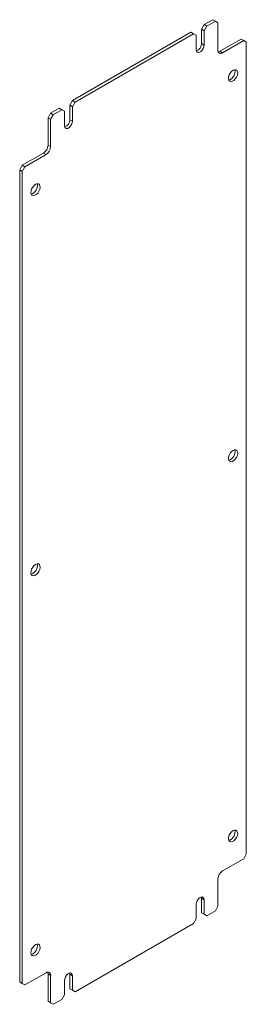
# Model space of a CAD drawing. Units: millimetres. Extents: x -47 to 3872, y -490 to 2378.
# Drawn here: x 2777 to 2899, y 1100 to 1629 of the extents above; entities that cross this region are included whole.
import ezdxf

# ---------------------------------------------------------------- set-up
doc = ezdxf.new("R2010")
doc.units = ezdxf.units.MM

msp = doc.modelspace()

# ---------------------------------------------------------------- linework, layer by layer
at = {"color": 7, "linetype": 'Continuous', "lineweight": 15}
for p, q in [((2876.41, 1626.34), (2881.01, 1628.99)), ((2882.43, 1628.18), (2881.01, 1628.99)), ((2875, 1623.89), (2876.41, 1626.34)), ((2876.41, 1623.08), (2875, 1623.89)), ((2875, 1616.13), (2875, 1623.89)), ((2877.83, 1625.52), (2876.41, 1626.34)), ((2876.41, 1623.08), (2877.83, 1625.52)), ((2877.83, 1625.52), (2882.43, 1628.18)), ((2882.43, 1628.18), (2883.84, 1627.36)), ((2883.84, 1627.36), (2883.84, 1612.66)), ((2805.7, 1585.52), (2869.34, 1622.26)), ((2807.12, 1584.7), (2870.76, 1621.44)), ((2870.76, 1621.44), (2869.34, 1622.26)), ((2870.76, 1621.44), (2872.17, 1620.63)), ((2872.17, 1620.63), (2872.17, 1612.87)), ((2876.41, 1615.32), (2876.41, 1623.08)), ((2884.9, 1612.05), (2896.21, 1618.58)), ((2897.63, 1617.77), (2896.21, 1618.58)), ((2876.41, 1615.32), (2875, 1616.13)), ((2886.31, 1611.23), (2897.63, 1617.77)), ((2897.63, 1617.77), (2899.04, 1616.95)), ((2899.04, 1616.95), (2899.04, 1180.92)), ((2886.31, 1611.23), (2884.9, 1612.05)), ((2794.04, 1578.79), (2798.63, 1581.44)), ((2800.05, 1580.62), (2798.63, 1581.44)), ((2804.29, 1583.07), (2805.7, 1585.52)), ((2805.7, 1582.26), (2804.29, 1583.07)), ((2804.29, 1575.31), (2804.29, 1583.07)), ((2807.12, 1584.7), (2805.7, 1585.52)), ((2805.7, 1582.26), (2807.12, 1584.7)), ((2805.7, 1574.5), (2805.7, 1582.26)), ((2792.62, 1576.34), (2794.04, 1578.79)), ((2794.04, 1575.52), (2792.62, 1576.34)), ((2792.62, 1561.64), (2792.62, 1576.34)), ((2795.45, 1577.97), (2794.04, 1578.79)), ((2794.04, 1575.52), (2795.45, 1577.97)), ((2795.45, 1577.97), (2800.05, 1580.62)), ((2800.05, 1580.62), (2801.46, 1579.81)), ((2801.46, 1579.81), (2801.46, 1572.05)), ((2794.04, 1560.82), (2794.04, 1575.52)), ((2805.7, 1574.5), (2804.29, 1575.31)), ((2794.04, 1560.82), (2792.62, 1561.64)), ((2778.83, 1550.82), (2790.15, 1557.35)), ((2780.25, 1550), (2791.56, 1556.54)), ((2791.56, 1556.54), (2790.15, 1557.35)), ((2777.42, 1548.37), (2778.83, 1550.82)), ((2780.25, 1550), (2778.83, 1550.82)), ((2778.83, 1547.55), (2780.25, 1550)), ((2777.42, 1548.37), (2778.83, 1547.55)), ((2777.42, 1112.34), (2777.42, 1548.37)), ((2778.83, 1111.52), (2778.83, 1547.55)), ((2899.04, 1180.92), (2897.63, 1178.47)), ((2897.63, 1178.47), (2886.31, 1171.94)), ((2883.84, 1167.65), (2883.84, 1152.95)), ((2875, 1157.24), (2874.91, 1157.9)), ((2872.17, 1153.97), (2872.17, 1146.22)), ((2876.41, 1156.42), (2875, 1157.24)), ((2875, 1149.48), (2875, 1157.24)), ((2876.41, 1148.67), (2876.41, 1156.42)), ((2883.84, 1152.95), (2882.43, 1150.5)), ((2876.41, 1148.67), (2875, 1149.48)), ((2876.41, 1148.66), (2875, 1149.48)), ((2877.83, 1147.85), (2876.41, 1148.67)), ((2877.83, 1147.85), (2876.41, 1148.66)), ((2882.43, 1150.5), (2877.83, 1147.85)), ((2870.76, 1143.77), (2807.12, 1107.03)), ((2872.17, 1146.22), (2870.76, 1143.77)), ((2791.56, 1117.24), (2780.25, 1110.71)), ((2794.04, 1115.81), (2792.62, 1116.62)), ((2792.62, 1101.93), (2792.62, 1116.62)), ((2794.04, 1101.11), (2794.04, 1115.81)), ((2804.29, 1116.42), (2804.2, 1117.08)), ((2805.7, 1115.6), (2804.29, 1116.42)), ((2804.29, 1108.66), (2804.29, 1116.42)), ((2805.7, 1107.84), (2805.7, 1115.6)), ((2778.83, 1111.52), (2777.42, 1112.34)), ((2778.83, 1111.52), (2777.42, 1112.34)), ((2780.25, 1110.71), (2778.83, 1111.52)), ((2780.25, 1110.71), (2778.83, 1111.52)), ((2801.46, 1113.15), (2801.46, 1105.4)), ((2801.46, 1105.4), (2800.05, 1102.95)), ((2805.7, 1107.84), (2804.29, 1108.66)), ((2805.7, 1107.84), (2804.29, 1108.66)), ((2807.12, 1107.03), (2805.7, 1107.84)), ((2807.12, 1107.03), (2805.7, 1107.84)), ((2794.04, 1101.11), (2792.62, 1101.93)), ((2794.04, 1101.11), (2792.62, 1101.93)), ((2795.45, 1100.29), (2794.04, 1101.11)), ((2795.45, 1100.29), (2794.04, 1101.11)), ((2800.05, 1102.95), (2795.45, 1100.29))]:
    msp.add_line(p, q, dxfattribs=at)
at = {"color": 7, "linetype": 'Continuous', "lineweight": 15, "flags": 128}
for points in [[(2872.17, 1612.87), (2872.3, 1612.11), (2872.67, 1611.58), (2873.23, 1611.36), (2873.92, 1611.47), (2874.66, 1611.89), (2875.35, 1612.58), (2875.92, 1613.46), (2876.29, 1614.41), (2876.41, 1615.32)], [(2884.01, 1611.73), (2884.42, 1611.83), (2884.9, 1612.05)], [(2891.97, 1601.84), (2891.17, 1601.23), (2890.45, 1600.36), (2889.9, 1599.35), (2889.57, 1598.3), (2889.5, 1597.33), (2889.7, 1596.53), (2890.15, 1596), (2890.79, 1595.79), (2891.56, 1595.93), (2892.38, 1596.4), (2893.15, 1597.15), (2893.79, 1598.1), (2894.24, 1599.15), (2894.44, 1600.17), (2894.37, 1601.07), (2894.04, 1601.75), (2893.49, 1602.12), (2892.77, 1602.15), (2891.97, 1601.84)], [(2801.46, 1572.05), (2801.59, 1571.28), (2801.96, 1570.76), (2802.52, 1570.54), (2803.21, 1570.65), (2803.95, 1571.07), (2804.64, 1571.76), (2805.21, 1572.64), (2805.58, 1573.59), (2805.7, 1574.5)], [(2785.9, 1540.61), (2785.1, 1539.99), (2784.38, 1539.13), (2783.83, 1538.12), (2783.51, 1537.07), (2783.44, 1536.1), (2783.64, 1535.3), (2784.08, 1534.77), (2784.73, 1534.56), (2785.5, 1534.7), (2786.31, 1535.17), (2787.08, 1535.92), (2787.73, 1536.87), (2788.17, 1537.92), (2788.37, 1538.94), (2788.3, 1539.84), (2787.98, 1540.51), (2787.43, 1540.89), (2786.71, 1540.92), (2785.9, 1540.61)], [(2891.97, 1397.71), (2891.17, 1397.09), (2890.45, 1396.23), (2889.9, 1395.22), (2889.57, 1394.17), (2889.5, 1393.19), (2889.7, 1392.39), (2890.15, 1391.86), (2890.79, 1391.66), (2891.56, 1391.8), (2892.38, 1392.27), (2893.15, 1393.02), (2893.79, 1393.97), (2894.24, 1395.01), (2894.44, 1396.04), (2894.37, 1396.94), (2894.04, 1397.61), (2893.49, 1397.98), (2892.77, 1398.02), (2891.97, 1397.71)], [(2785.9, 1336.48), (2785.1, 1335.86), (2784.38, 1335), (2783.83, 1333.99), (2783.51, 1332.94), (2783.44, 1331.96), (2783.64, 1331.16), (2784.08, 1330.63), (2784.73, 1330.43), (2785.5, 1330.57), (2786.31, 1331.04), (2787.08, 1331.79), (2787.73, 1332.74), (2788.17, 1333.78), (2788.37, 1334.81), (2788.3, 1335.71), (2787.98, 1336.38), (2787.43, 1336.75), (2786.71, 1336.79), (2785.9, 1336.48)], [(2891.97, 1193.57), (2891.17, 1192.95), (2890.45, 1192.09), (2889.9, 1191.08), (2889.57, 1190.03), (2889.5, 1189.06), (2889.7, 1188.26), (2890.15, 1187.73), (2890.79, 1187.52), (2891.56, 1187.66), (2892.38, 1188.13), (2893.15, 1188.88), (2893.79, 1189.83), (2894.24, 1190.88), (2894.44, 1191.9), (2894.37, 1192.8), (2894.04, 1193.47), (2893.49, 1193.85), (2892.77, 1193.88), (2891.97, 1193.57)], [(2876.41, 1156.42), (2876.29, 1157.19), (2875.92, 1157.71), (2875.35, 1157.93), (2874.66, 1157.82), (2873.92, 1157.4), (2873.23, 1156.71), (2872.67, 1155.83), (2872.3, 1154.88), (2872.17, 1153.97)], [(2785.9, 1132.34), (2785.1, 1131.72), (2784.38, 1130.86), (2783.83, 1129.85), (2783.51, 1128.8), (2783.44, 1127.83), (2783.64, 1127.03), (2784.08, 1126.5), (2784.73, 1126.29), (2785.5, 1126.43), (2786.31, 1126.9), (2787.08, 1127.65), (2787.73, 1128.6), (2788.17, 1129.65), (2788.37, 1130.67), (2788.3, 1131.57), (2787.98, 1132.24), (2787.43, 1132.62), (2786.71, 1132.65), (2785.9, 1132.34)], [(2792.62, 1116.62), (2792.57, 1117.15), (2792.46, 1117.56)], [(2805.7, 1115.6), (2805.58, 1116.37), (2805.21, 1116.89), (2804.64, 1117.11), (2803.95, 1117), (2803.21, 1116.58), (2802.52, 1115.89), (2801.96, 1115.01), (2801.59, 1114.06), (2801.46, 1113.15)]]:
    msp.add_lwpolyline(points, dxfattribs=at)
at = {"color": 7, "linetype": 'Continuous', "lineweight": 15}
for centre, radius, start, end in [((2870.86, 1616.11), 4.14, 289.8171, 0.3939), ((2885.35, 1612.42), 1.53, 170.786, 309.2033), ((2888.35, 1601.08), 4.65, 286.4519, 13.5534), ((2800.15, 1575.29), 4.14, 289.8171, 0.3939), ((2787.25, 1561.88), 5.38, 302.6055, 357.3945), ((2788.66, 1561.07), 5.38, 302.6055, 357.3945), ((2782.28, 1539.85), 4.65, 286.4519, 13.5534), ((2888.35, 1396.94), 4.65, 286.4519, 13.5534), ((2782.28, 1335.71), 4.65, 286.4519, 13.5534), ((2888.35, 1192.81), 4.65, 286.4519, 13.5534), ((2889.21, 1167.4), 5.38, 122.6055, 177.3945), ((2782.28, 1131.58), 4.65, 286.4519, 13.5534), ((2792.53, 1116.05), 1.53, 350.786, 129.2033)]:
    msp.add_arc(centre, radius, start, end, dxfattribs=at)

doc.saveas('drawing.dxf')
